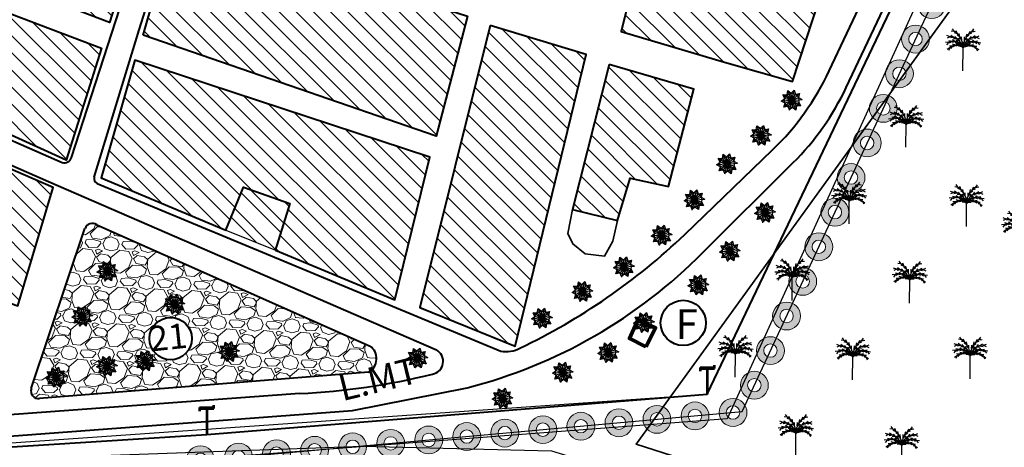
# Model space of a CAD drawing. Units: millimetres. Extents: x 2127 to 32588, y -1462 to 2732.
# Drawn here: x 4082 to 4340, y -849 to -737 of the extents above; entities that cross this region are included whole.
import ezdxf

# ---------------------------------------------------------------- set-up
doc = ezdxf.new("R2010")
doc.units = ezdxf.units.MM
for name, color, linetype in [('ARBRE', 100, 'Continuous'), ('habitat projete', 41, 'Continuous'), ('numeros', 7, 'Continuous'), ('PALMERIE', 100, 'Continuous'), ('perimetre urbain', 7, 'Continuous'), ('ROUT', 154, 'Continuous')]:
    doc.layers.add(name, color=color, linetype=linetype)
for name, color, linetype, lineweight in [('cloture palmerier', 100, 'LIMITE1', 25), ('equipement existant', 20, 'Continuous', 60), ('equipement existant1', 20, 'Continuous', 60), ('habitat existan 1t', 7, 'Continuous', 35), ('habitat existant', 7, 'Continuous', 35), ('habitat ind pro cour1', 144, 'Continuous', 40), ('HABITAT PROJTE', 211, 'Continuous', 60), ('hachu habit induv  propos c.ter 1', 131, 'Continuous', 25), ('HACHUR EXTEN LONG TERME 1', 213, 'M-T', 30), ('hachure habitat', 152, 'Continuous', 25), ('HACHURE PLACETE PROPOSE', 42, 'Continuous', 15), ('L.M.T', 240, 'Continuous', 25), ('ligne m.t', 220, 'Continuous', 30), ('PLACETE PROPOSE', 40, 'Continuous', 40), ('t.f', 10, 'Continuous', 40), ('voie propose', 50, 'Continuous', 40), ('équiRESERVE  POUR  EQUIPE', 222, 'M-T', 30)]:
    doc.layers.add(name, color=color, linetype=linetype, lineweight=lineweight)
doc.styles.get("Standard").update_dxf_attribs({"font": 'arial.ttf'})
doc.linetypes.add('LIMITE1', pattern='A,0.25,-0.1,[133,ltypeshp.shx,S=0.1,R=0,X=-0.1,Y=0],-0.1,1', length=1.45)
doc.linetypes.add('M-T', pattern='A,0.5,-0.2,["M-T",Standard,S=0.1,R=0,X=-0.1,Y=-0.05],-0.2', length=0.9)
doc.linetypes.add('MT', pattern='A,0.5,-0.2,["MT",Standard,S=0.1,R=0,X=-0.1,Y=-0.05],-0.25', length=0.95)
pattern_1 = [(135, (4984.2468, -1591.1795), (-2.245064, -2.245064), [])]

# ---------------------------------------------------------------- blocks, each defined once
blk = doc.blocks.new('ae')
at = {"layer": 'ARBRE', "ltscale": 0.8}
for p, q in [((836.03, -1263.28), (836.21, -1262.18)), ((837.25, -1264.72), (836.21, -1262.18)), ((836.21, -1262.18), (837.11, -1262.84)), ((837.11, -1262.84), (837.9, -1262.06)), ((837.25, -1264.72), (837.11, -1262.84)), ((837.25, -1264.72), (837.9, -1262.06)), ((837.25, -1264.72), (839.26, -1262.97)), ((837.25, -1264.72), (838.24, -1263.12)), ((837.9, -1262.06), (838.24, -1263.12)), ((838.24, -1263.12), (839.26, -1262.97)), ((839.26, -1262.97), (838.99, -1264.01)), ((834.51, -1264.92), (835.41, -1264.27)), ((837.25, -1264.72), (834.51, -1264.92)), ((835.5, -1265.43), (834.51, -1264.92)), ((837.25, -1264.72), (834.92, -1263.27)), ((835.41, -1264.27), (834.92, -1263.27)), ((834.92, -1263.27), (836.03, -1263.28)), ((837.25, -1264.72), (835.15, -1266.49)), ((835.15, -1266.49), (835.5, -1265.43)), ((837.25, -1264.72), (835.41, -1264.27)), ((837.25, -1264.72), (835.5, -1265.43)), ((837.25, -1264.72), (836.03, -1263.28)), ((837.25, -1264.72), (836.25, -1266.32)), ((837.25, -1264.72), (836.59, -1267.38)), ((837.25, -1264.72), (838.99, -1264.01)), ((837.25, -1264.72), (839.98, -1264.52)), ((837.25, -1264.72), (839.08, -1265.17)), ((837.25, -1264.72), (839.57, -1266.17)), ((837.25, -1264.72), (838.46, -1266.16)), ((837.25, -1264.72), (838.28, -1267.26)), ((837.25, -1264.72), (837.38, -1266.6)), ((838.99, -1264.01), (839.98, -1264.52)), ((839.08, -1265.17), (839.57, -1266.17)), ((836.25, -1266.32), (835.15, -1266.49)), ((836.62, -1267.24), (836.25, -1266.32)), ((837.38, -1266.6), (836.62, -1267.24)), ((838.28, -1267.26), (837.38, -1266.6)), ((838.46, -1266.16), (838.28, -1267.26)), ((839.57, -1266.17), (838.46, -1266.16))]:
    blk.add_line(p, q, dxfattribs=at)
blk.add_circle((837.25, -1264.72), 1.89, dxfattribs=at)
blk = doc.blocks.new('PALM')
at = {"layer": 'PALMERIE', "color": 112}
for p, q in [((1480.24, -2598.83), (1479.73, -2598.11)), ((1484.74, -2598.86), (1485.27, -2598.15)), ((1479.09, -2600.2), (1478.25, -2599.89)), ((1479.09, -2600.2), (1478.28, -2600.57)), ((1480.02, -2600.36), (1479.15, -2600.51)), ((1480.02, -2600.36), (1479.3, -2599.85)), ((1480.24, -2598.83), (1479.37, -2598.69)), ((1480.47, -2601.46), (1479.7, -2601.03)), ((1480.89, -2600.77), (1480, -2600.69)), ((1481.02, -2599.45), (1480.19, -2599.16)), ((1480.89, -2600.77), (1480.32, -2600.08)), ((1481.02, -2599.45), (1480.64, -2598.65)), ((1481.61, -2601.39), (1480.78, -2601.08)), ((1481.66, -2600.23), (1480.91, -2599.76)), ((1481.61, -2601.39), (1481.25, -2600.58)), ((1481.66, -2600.23), (1481.46, -2599.36)), ((1482.12, -2601.11), (1481.48, -2600.51)), ((1482.12, -2601.11), (1482.1, -2600.23)), ((1482.83, -2601.12), (1482.86, -2600.23)), ((1482.83, -2601.12), (1483.48, -2600.52)), ((1483.3, -2600.24), (1483.51, -2599.38)), ((1483.3, -2600.24), (1484.06, -2599.78)), ((1483.33, -2601.4), (1483.71, -2600.6)), ((1483.33, -2601.4), (1484.17, -2601.1)), ((1483.95, -2599.47), (1484.34, -2598.68)), ((1483.95, -2599.47), (1484.79, -2599.19)), ((1484.07, -2600.79), (1484.64, -2600.11)), ((1484.07, -2600.79), (1484.95, -2600.72)), ((1484.48, -2601.49), (1485.25, -2601.06)), ((1484.74, -2598.86), (1485.62, -2598.73)), ((1484.94, -2600.4), (1485.67, -2599.89)), ((1484.94, -2600.4), (1485.81, -2600.56)), ((1485.88, -2600.25), (1486.71, -2599.95)), ((1485.88, -2600.25), (1486.67, -2600.63)), ((1478.73, -2601.59), (1477.85, -2601.67)), ((1478.73, -2601.59), (1478.17, -2602.27)), ((1479.07, -2603), (1478.34, -2603.5)), ((1479.07, -2603), (1478.65, -2603.78)), ((1479.59, -2601.39), (1478.72, -2601.21)), ((1479.59, -2601.39), (1478.85, -2601.88)), ((1479.77, -2602.55), (1478.89, -2602.63)), ((1479.77, -2602.55), (1479.21, -2603.23)), ((1480.47, -2601.46), (1479.62, -2601.7)), ((1480.57, -2602.35), (1479.71, -2602.14)), ((1480.57, -2602.35), (1479.82, -2602.81)), ((1481.29, -2601.78), (1480.4, -2601.76)), ((1481.4, -2602.44), (1480.53, -2602.62)), ((1481.4, -2602.44), (1480.66, -2601.95)), ((1481.29, -2601.78), (1480.68, -2601.14)), ((1481.97, -2602.34), (1481.13, -2602.06)), ((1482.15, -2602.8), (1481.27, -2602.68)), ((1481.97, -2602.34), (1481.58, -2601.54)), ((1482.15, -2602.8), (1481.62, -2602.09)), ((1482.15, -2602.17), (1481.8, -2601.9)), ((1482.24, -2602.69), (1481.87, -2602.46)), ((1482.33, -2602.61), (1482.01, -2602.31)), ((1482.15, -2602.17), (1482.1, -2601.73)), ((1482.39, -2602.08), (1482.14, -2601.71)), ((1482.24, -2602.69), (1482.15, -2602.26)), ((1482.45, -2602.57), (1482.25, -2602.18)), ((1482.33, -2602.61), (1482.32, -2602.17)), ((1482.39, -2602.08), (1482.47, -2601.64)), ((1482.54, -2602.08), (1482.47, -2601.64)), ((1482.48, -2602.57), (1482.68, -2602.18)), ((1482.54, -2602.08), (1482.8, -2601.72)), ((1482.59, -2602.62), (1482.62, -2602.17)), ((1482.59, -2602.62), (1482.92, -2602.32)), ((1482.68, -2602.69), (1482.79, -2602.26)), ((1482.68, -2602.69), (1483.06, -2602.46)), ((1482.78, -2602.81), (1483.32, -2602.1)), ((1482.78, -2602.81), (1483.66, -2602.69)), ((1482.79, -2602.18), (1482.84, -2601.74)), ((1482.79, -2602.18), (1483.14, -2601.91)), ((1482.96, -2602.35), (1483.36, -2601.56)), ((1482.96, -2602.35), (1483.8, -2602.07)), ((1483.53, -2602.46), (1484.28, -2601.98)), ((1483.53, -2602.46), (1484.4, -2602.65)), ((1483.65, -2601.8), (1484.27, -2601.17)), ((1483.65, -2601.8), (1484.54, -2601.79)), ((1484.36, -2602.38), (1485.22, -2602.18)), ((1484.36, -2602.38), (1485.11, -2602.85)), ((1484.48, -2601.49), (1485.32, -2601.74)), ((1485.16, -2602.58), (1486.04, -2602.68)), ((1485.16, -2602.58), (1485.71, -2603.28)), ((1485.35, -2601.43), (1486.22, -2601.26)), ((1485.35, -2601.43), (1486.09, -2601.93)), ((1485.85, -2603.05), (1486.57, -2603.56)), ((1485.85, -2603.05), (1486.26, -2603.83)), ((1486.21, -2601.64), (1487.09, -2601.74)), ((1486.21, -2601.64), (1486.76, -2602.34))]:
    blk.add_line(p, q, dxfattribs=at)
at = {"layer": 'PALMERIE', "color": 3, "lineweight": 30, "ltscale": 0.08}
blk.add_line((1482.42, -2609.07), (1482.46, -2603.07), dxfattribs=at)
at = {"layer": 'PALMERIE', "lineweight": -3, "ltscale": 0.08}
for centre, radius, start, end in [((1478.94, -2603.79), 3.6, 11.5013, 95.2452), ((1477.63, -2602.9), 4.83, 357.8779, 63.2408), ((1487.29, -2602.96), 4.83, 115.947, 181.31), ((1485.97, -2603.84), 3.6, 83.9426, 167.6865), ((1479.81, -2604.31), 2.92, 24.941, 120.3137), ((1480.73, -2604.77), 2.43, 44.4544, 142.8752), ((1485.09, -2604.34), 2.92, 58.8741, 154.2468)]:
    blk.add_arc(centre, radius, start, end, dxfattribs=at)
at = {"layer": 'PALMERIE', "color": 3, "lineweight": -3, "ltscale": 0.08}
blk.add_arc((1484.17, -2604.8), 2.43, 36.3126, 134.7335, dxfattribs=at)
blk = doc.blocks.new('p1')
at = {"layer": 'perimetre urbain', "linetype": 'Continuous', "lineweight": 20}
h = blk.add_hatch(color=7, dxfattribs=at)
edge = h.paths.add_edge_path(flags=16)
edge.add_arc((0, 0), 1.76, 0, 360)
edge = h.paths.add_edge_path()
edge.add_arc((0, 0), 3.65, 0, 360)
at = {"layer": 'perimetre urbain', "color": 7, "linetype": 'Continuous', "lineweight": 20}
for radius in [3.65, 1.76]:
    blk.add_circle((0, 0), radius, dxfattribs=at)
blk = doc.blocks.new('pt')
at = {"layer": 'L.M.T', "lineweight": 53, "ltscale": 0.5}
for p, q in [((-1691.12, 1060.08), (-1687.33, 1060.08)), ((-1691.12, 1060.08), (-1691.12, 1059.18)), ((-1691.12, 1059.83), (-1687.33, 1059.83)), ((-1689.23, 1060.08), (-1689.23, 1053.08)), ((-1687.33, 1059.83), (-1687.33, 1060.73))]:
    blk.add_line(p, q, dxfattribs=at)

msp = doc.modelspace()

# ---------------------------------------------------------------- hatches: boundary and pattern name
h = msp.add_hatch()
h.set_pattern_fill('AR-CONC', color=3, scale=0.0084)
h.set_pattern_definition([(50, (-1296.671, -1916.0173), (1.53035122, -0.13388832), [0.16002, -1.76022]), (355, (-1296.671, -1916.0173), (-0.29604474, 1.6048775), [0.128016, -1.4081809]), (100.451445, (-1296.5435, -1916.0285), (1.23430648, 1.4709891), [0.13599607, -1.49595805]), (46.1842, (-1296.671, -1915.5906), (2.27706394, -0.35315555), [0.24003, -2.64033]), (96.635558, (-1296.4813, -1915.62), (1.9941947, 2.07837945), [0.2039942, -2.2439391]), (351.18415, (-1296.671, -1915.5906), (1.9941947, 2.0783794), [0.1920237, -2.11226175]), (21, (-1296.4577, -1915.6973), (1.2735609, -0.85902766), [0.16002, -1.76022]), (326, (-1296.4577, -1915.6973), (0.51913704, 1.5471789), [0.128016, -1.408176]), (71.451445, (-1296.3516, -1915.7689), (1.79269792, 0.68815126), [0.13599607, -1.49595548]), (37.5, (-1296.67104, -1916.01733), (0.025944267, 0.710262327), [0, -1.3911072, 0, -1.429512, 0, -1.41351]), (7.5, (-1296.67104, -1916.0173), (0.56128517, 0.84151683), [0, -0.8150352, 0, -1.3591032, 0, -0.538734]), (327.5, (-1297.14683, -1916.01733), (1.138961, -0.04812145), [0, -0.5334, 0, -1.664208, 0, -2.208276]), (317.5, (-1297.3602, -1916.0173), (1.24428512, 0.21358252), [0, -0.69342, 0, -1.1052048, 0, -1.568196])])
h.paths.add_polyline_path([(3931.4, -840.2), (3938.72, -823.01), (3950.02, -826.31), (3948.71, -830.39)])
h.paths.add_polyline_path([(3987.54, -843.41), (3949.19, -832.26), (3931.4, -841.86), (3931.4, -847.56)])
edge = h.paths.add_edge_path()
edge.add_line((3930.6, -847.61), (3919.5, -848.43))
edge.add_arc((3919.17, -839.72), 8.72, 184.644, 272.1593, ccw=False)
edge.add_line((3910.49, -840.43), (3913.51, -832.48))
edge.add_line((3913.51, -832.48), (3930.54, -839.83))
edge.add_line((3930.54, -839.83), (3930.6, -847.61))
h.paths.add_polyline_path([(3995.87, -843.18), (4002.13, -826.35), (4019.12, -832.37), (4019.12, -842.34)])
h.paths.add_polyline_path([(4020.62, -832.37), (4020.69, -842.34), (4039.76, -841.52), (4039.76, -838.55)])
h.paths.add_polyline_path([(4262.34, -628.46), (4260.42, -636.32), (4254.33, -626.56)])
h.paths.add_polyline_path([(4257.78, -647.21), (4259.33, -640.81), (4250.87, -645.52)])
h.paths.add_polyline_path([(4233.08, -641.19), (4234.92, -634.12), (4238.99, -642.63)])
h.paths.add_polyline_path([(4237.79, -622.63), (4246.16, -624.62), (4236.15, -629.35)])
at = {"layer": 'HABITAT PROJTE', "lineweight": 35}
h = msp.add_hatch(dxfattribs=at)
h.set_pattern_fill('ANSI38', color=4, scale=2)
h.set_pattern_definition([(45, (-1296.671, -1916.0173), (-4.490128, 4.490128), []), (135, (-1296.671, -1916.0173), (-13.470384, 4.490128), [15.875, -9.525])])
h.paths.add_polyline_path([(4883.3, -284.18), (4920.95, -284.18), (4920.95, -302.58), (4883.3, -302.58)])
h.paths.add_polyline_path([(2334.94, -1280.39), (2454.77, -1265.39), (2466.95, -1364.75), (2339.86, -1385.32)])
edge = h.paths.add_edge_path()
edge.add_line((2487.23, -1365.77), (2540.42, -1365.77))
edge.add_arc((2540.42, -1360.77), 5, 270, 360)
edge.add_line((2545.42, -1360.77), (2545.42, -1232.44))
edge.add_arc((2540.42, -1232.44), 5, 0, 90)
edge.add_line((2540.42, -1227.44), (2470.26, -1227.38))
edge.add_line((2470.26, -1227.38), (2487.23, -1365.77))
h.paths.add_polyline_path([(2329.19, -1157.93), (2440.06, -1145.49), (2452.46, -1246.59), (2333.99, -1260.12)])
h.paths.add_polyline_path([(2323.39, -1034.29), (2425.34, -1025.45), (2437.48, -1124.51), (2328.27, -1138.2)])
h.paths.add_polyline_path([(2317.41, -906.89), (2409.46, -901.41), (2422.79, -1004.66), (2322.39, -1012.98)])
at = {"layer": 'hachu habit induv  propos c.ter 1'}
h = msp.add_hatch(dxfattribs=at)
h.set_pattern_fill('STEEL', scale=2, angle=90, style=0)
h.set_pattern_definition([(135, (-2009.811, 449.9416), (-4.490128, -4.490128), []), (135, (-2012.986, 449.9416), (-4.490128, -4.490128), [])])
h.paths.add_polyline_path([(4136.08, -791.77), (4149.07, -797.01), (4152.81, -784.78), (4140.72, -780.52)])
at = {"layer": 'hachure habitat', "linetype": 'Continuous', "lineweight": 13}
h = msp.add_hatch(dxfattribs=at)
h.set_pattern_fill('ANSI31', color=256, angle=90, style=0)
h.set_pattern_definition(pattern_1)
h.paths.add_polyline_path([(4031.62, -744.92), (4050.58, -686.64), (4114.51, -709.38), (4105.68, -737.33), (4061.17, -720.39), (4059.04, -727.13), (4103.55, -744.07), (4094.29, -773.38)])
h = msp.add_hatch(dxfattribs=at)
h.set_pattern_fill('ANSI31', color=256, angle=90, style=0)
h.set_pattern_definition(pattern_1)
h.paths.add_polyline_path([(4251.66, -690.61), (4239.6, -739.72), (4266.66, -747.76), (4284.46, -752.84), (4300.57, -703.48)])
h = msp.add_hatch(dxfattribs=at)
h.set_pattern_fill('ANSI31', color=256, angle=90, style=0)
h.set_pattern_definition(pattern_1)
h.paths.add_polyline_path([(4114.43, -740.66), (4122.93, -711.1), (4199.4, -735.68), (4191.18, -767.13)])
h = msp.add_hatch(dxfattribs=at)
h.set_pattern_fill('ANSI31', color=256, angle=90, style=0)
h.set_pattern_definition(pattern_1)
h.paths.add_polyline_path([(4205.27, -738.18), (4186.92, -811.99), (4211.82, -822.13), (4230.46, -745.72)])
h = msp.add_hatch(dxfattribs=at)
h.set_pattern_fill('ANSI31', color=256, angle=90, style=0)
h.set_pattern_definition(pattern_1)
edge = h.paths.add_edge_path()
edge.add_line((4149.07, -797.01), (4180.32, -810.03))
edge.add_line((4180.32, -810.03), (4189.5, -772.6))
edge.add_line((4189.5, -772.6), (4112.28, -747.19))
edge.add_line((4112.28, -747.19), (4103.44, -778.01))
edge.add_line((4103.44, -778.01), (4136.08, -791.77))
edge.add_line((4136.08, -791.77), (4140.72, -780.52))
edge.add_line((4140.72, -780.52), (4152.81, -784.78))
edge.add_line((4152.81, -784.78), (4149.04, -797.12))
h = msp.add_hatch(dxfattribs=at)
h.set_pattern_fill('ANSI31', color=256, angle=90, style=0)
h.set_pattern_definition(pattern_1)
h.paths.add_polyline_path([(4236.44, -748.36), (4226.9, -786.39), (4238.68, -789.22), (4241.97, -778.16), (4251.96, -780.28), (4258.64, -754.83)])
h = msp.add_hatch(dxfattribs=at)
h.set_pattern_fill('ANSI31', color=256, angle=90, style=0)
h.set_pattern_definition(pattern_1)
h.paths.add_polyline_path([(4033.01, -755.55), (4019.76, -789.95), (4081.63, -811.57), (4090.91, -780.61)])
at = {"layer": 'HACHURE PLACETE PROPOSE', "lineweight": 20}
h = msp.add_hatch(dxfattribs=at)
h.set_pattern_fill('GRAVEL', color=63, scale=0.38, angle=357.4383, style=0)
h.set_pattern_definition([(225.451129, (-1289.29715, -1906.6856), (-81.02135857, -83.33006381), [1.298541, -128.555838]), (182.408082, (-1290.2081, -1907.611), (116.13964847, 4.465661548), [2.228338, -220.605386]), (129.948789, (-1292.4345, -1907.7046), (91.678245196, -110.379814014), [1.57123, -155.551947]), (264.71203, (-1296.30284, -1909.94696), (18.270177768, 192.415704422), [2.029217, -200.892462]), (290.271996, (-1296.48986, -1911.96754), (-43.035080116, 117.865213084), [1.989808, -196.99127]), (354.71203, (-1295.80043, -1913.8341), (-192.415704422, 18.270177768), [2.029217, -200.892462]), (35.132582, (-1293.77985, -1914.0211), (-129.664523602, -90.815462864), [2.683536, -265.669838]), (69.69367, (-1291.5852, -1912.47682), (76.987088735, 209.112067084), [2.533534, -250.819975]), (118.867907, (-1290.70596, -1910.10075), (-71.53075331, 128.801741304), [2.03609, -201.573074]), (172.6747, (-1291.689, -1908.3177), (105.63451141, -14.38765743), [2.32451, -113.90096]), (219.835779, (-1293.9945, -1908.0213), (-120.453559973, -100.889208788), [3.006096, -297.603736]), (136.252416, (-1286.7612, -1910.4705), (-64.90813656, 60.87386672), [1.026017, -101.57615]), (168.907576, (-1287.5024, -1909.761), (124.48782983, -24.892794466), [1.951992, -193.247628]), (222.43834, (-1289.418, -1909.3854), (-0.431391, -9.642355), [1.364995, -12.284994]), (200.636932, (-1290.0411, -1908.1982), (49.0745562, 17.1277538), [0.735077, -72.772365]), (289.23975, (-1290.729, -1908.4572), (-8.34818134, 29.3584555), [1.03955, -50.938061]), (28.402098, (-1290.3865, -1909.4387), (29.78984663, 17.9905361), [1.688415, -54.591933]), (159.00339, (-1288.9013, -1908.6356), (18.8533184, -10.505137), [1.220891, -29.301413]), (13.827882, (-1296.3216, -1908.207), (97.71772123, 24.61315285), [1.710334, -169.323541]), (67.784517, (-1294.66084, -1907.79824), (-43.31472175, -104.34033797), [1.434876, -142.05242]), (290.636932, (-1288.815, -1906.7071), (-17.1277538, 49.0745562), [1.470144, -72.037298]), (341.048801, (-1288.2969, -1908.08296), (-95.129374343, 33.240975814), [1.710334, -169.323541]), (336.882296, (-1296.5891, -1914.1853), (-47.3489916, 21.4416653), [1.649334, -80.81739]), (292.213482, (-1295.0722, -1914.83285), (-43.46647132, 108.22285828), [1.381954, -136.813655]), (64.23975, (-1289.15, -1916.3538), (21.4416653, 47.3489916), [1.470144, -72.037298]), (14.792366, (-1288.51107, -1915.02977), (-127.076176714, -32.96133419), [1.617974, -160.179029]), (66.882296, (-1293.8748, -1916.1424), (-21.4416653, -47.3489916), [0.824667, -81.642057]), (98.748274, (-1289.7285, -1916.328), (-7.9167902, 39.00081026), [0.492155, -48.723581]), (163.4021, (-1289.8034, -1915.8415), (28.4956732, -10.9365282), [1.989808, -37.806407]), (183.447347, (-1291.7103, -1915.2731), (96.854938935, 5.3284433), [1.844015, -182.557186]), (301.12841, (-1290.4253, -1910.3065), (-8.7795725, 19.7161007), [1.39203, -33.40875]), (350.595568, (-1289.7057, -1911.49813), (163.05724894, -26.618359073), [2.430316, -240.600834]), (58.383737, (-1287.30805, -1911.8952), (-41.58915715, -65.77091886), [0.993731, -98.37969]), (87.43834, (-1286.787, -1911.049), (-9.210964, 10.073746), [0.57912, -9.07288]), (117.694779, (-1291.8902, -1914.9752), (35.54968107, -69.22204805), [1.340894, -132.748975]), (45.451129, (-1292.5134, -1913.7879), (81.02135857, 83.33006381), [2.597083, -127.257296]), (357.43834, (-1290.6915, -1911.937), (10.073746, 9.210964), [2.50952, -7.14248]), (322.743188, (-1288.1845, -1912.04927), (93.403809786, -71.810394885), [1.526116, -151.085404]), (251.492946, (-1286.9698, -1912.9732), (-11.36791937, -38.13802797), [1.40535, -68.86227]), (205.084317, (-1287.4159, -1914.30584), (-187.518652285, -88.227115952), [2.288151, -226.527365]), (172.86442, (-1289.48825, -1915.2759), (-124.919220974, 15.25043971), [2.420712, -239.650217])])
edge = h.paths.add_edge_path()
edge.add_line((4102.31, -790.37), (4173.85, -822.13))
edge.add_arc((4171.52, -825.43), 4.04, -60.9486, 54.8451, ccw=False)
edge.add_line((4173.48, -828.96), (4087.33, -835.86))
edge.add_arc((4087.07, -833.88), 2, 161.4536, 277.7135, ccw=False)
edge.add_line((4085.17, -833.24), (4099.22, -791.34))
edge.add_arc((4101.12, -791.98), 2, 53.554, 161.4536, ccw=False)
h.paths.add_polyline_path([(4127.2, -820.16, -1), (4116.1, -820.16, -1)], flags=16)
at = {"layer": 'équiRESERVE  POUR  EQUIPE', "linetype": 'ByBlock', "lineweight": 30, "true_color": 0xffaaa9}
h = msp.add_hatch(dxfattribs=at)
h.set_pattern_fill('BOX', color=21, scale=1.2)
h.set_pattern_definition([(90, (-1296.67, -1916.017), (-30.48, 2e-15), []), (90, (-1289.05, -1916.017), (-30.48, 2e-15), []), (0, (-1296.67, -1916.017), (0, 30.48), [-7.62, 7.62]), (0, (-1296.67, -1908.397), (0, 30.48), [-7.62, 7.62]), (0, (-1296.67, -1900.777), (0, 30.48), [7.62, -7.62]), (0, (-1296.67, -1893.157), (0, 30.48), [7.62, -7.62]), (90, (-1281.43, -1916.017), (-30.48, 2e-15), [7.62, -7.62]), (90, (-1273.81, -1916.017), (-30.48, 2e-15), [7.62, -7.62])])
edge = h.paths.add_edge_path()
edge.add_line((4205.57, 87.5), (4182.32, 193.03))
edge.add_arc((4174.94, 191.37), 7.57, 12.6331, 74.7483)
edge.add_line((4176.93, 198.67), (4145.94, 198.4))
edge.add_line((4145.94, 198.4), (4145.94, 171.52))
edge.add_line((4145.94, 171.52), (4108.04, 171.5))
edge.add_line((4108.04, 171.5), (4105.24, 121.49))
edge.add_line((4105.24, 121.49), (4205.57, 87.5))
edge = h.paths.add_edge_path(flags=16)
edge.add_arc((4156.32, 164.95), 5.55, 0, 360)
h.paths.add_polyline_path([(2949.43, -791.08), (2940.63, -842.2), (2993.3, -845.9), (3004.86, -796.36)])
h.paths.add_polyline_path([(3114.52, -904.84), (3129.51, -905.41), (3128.88, -922), (3113.89, -921.43)])
h.paths.add_polyline_path([(3140.03, -904.67), (3198.44, -906.01), (3194.47, -940.75), (3138.04, -934.03)])
h.paths.add_polyline_path([(3193.72, -947.52), (3158.87, -943.66), (3157.02, -964.6), (3191.46, -968.74)])
h.paths.add_polyline_path([(3233.46, -911.56), (3229.51, -979.38), (3329.26, -990.69), (3338.48, -918.19)])
edge = h.paths.add_edge_path()
edge.add_line((3390.81, -1038.62), (3392.01, -1029.25))
edge.add_line((3392.01, -1029.25), (3458.08, -1036.35))
edge.add_line((3458.08, -1036.35), (3456.92, -1047.09))
edge.add_line((3456.92, -1047.09), (3440.31, -1201.6))
edge.add_arc((3436.34, -1201.17), 4, 262.7033, 353.8656, ccw=False)
edge.add_line((3435.83, -1205.14), (3323.95, -1190.81))
edge.add_line((3323.95, -1190.81), (3340.89, -1032.23))
edge.add_line((3340.89, -1032.23), (3390.81, -1038.62))
h.paths.add_polyline_path([(3632.47, -1210.54), (3655.54, -1064.64), (3468.02, -1037.41), (3452.85, -1189.34)])
h.paths.add_polyline_path([(3528, -1016.66), (3671.81, -1036.01), (3684.26, -960.81), (3535.21, -948.21)])
h.paths.add_polyline_path([(3527.76, -947.58), (3398.92, -936.67), (3388.98, -997.02), (3520.47, -1015.65)])
edge = h.paths.add_edge_path()
edge.add_line((3134.38, -727.07), (3184.75, -732.58))
edge.add_line((3184.75, -732.58), (3187.7, -710.71))
edge.add_arc((3185.74, -710.45), 1.98, 352.2988, 435.001)
edge.add_line((3186.25, -708.53), (3140.28, -695.82))
edge.add_arc((3139.74, -697.75), 2, 74.5457, 173.5527)
edge.add_line((3137.76, -697.53), (3134.42, -727.07))
h.paths.add_polyline_path([(3449.1, -1214.04), (3618, -1219.83), (3605.05, -1363.85), (3433.04, -1365.58)])
h.paths.add_polyline_path([(3840.28, -876.33), (4086.56, -857.79), (4075.13, -941.28), (3931.2, -897.73), (3840.56, -883.2)])
edge = h.paths.add_edge_path()
edge.add_line((3006.4, -796.69), (3026.81, -799.25))
edge.add_arc((3026.43, -802.23), 3, -9.1209, 82.8581, ccw=False)
edge.add_line((3029.4, -802.7), (3022.51, -845.56))
edge.add_arc((3019.55, -845.09), 3, 265.6616, 350.8791, ccw=False)
edge.add_line((3019.33, -848.08), (3005.88, -847.06))
edge.add_line((3005.88, -847.06), (3006.49, -841.26))
edge.add_line((3006.49, -841.26), (2996.44, -840.49))
edge.add_line((2996.44, -840.49), (3006.4, -796.69))
h.paths.add_polyline_path([(3923.63, 183.01), (3925.66, 198.06), (4043.25, 196.73), (4035.95, 144.96)])
h.paths.add_polyline_path([(4098.23, 176.08), (4143.23, 175.94), (4143.19, 200.94), (4098.19, 201.04)])
h.paths.add_polyline_path([(4049.96, 140.22), (4055.9, 180.88), (4104.86, 170.62), (4101.52, 122.75)])
h.paths.add_polyline_path([(4883.3, -162.43), (4920.95, -162.43), (4920.95, -180.83), (4883.3, -180.83)])

# ---------------------------------------------------------------- linework, layer by layer
at = {"layer": 'cloture palmerier', "color": 3, "linetype": 'LIMITE1', "lineweight": 25, "ltscale": 8, "flags": 128}
for points in [[(4304.18, -867.31), (4243.54, -847.82), (4356.41, -691.78), (4375.29, -696.23), (4388.23, -647.12), (4361.18, -639.8), (4368.06, -595.75), (4377.45, -592.59), (4438.59, -615.15)], [(4226.9, -786.39), (4225.61, -792.59), (4226.98, -795.32), (4230.21, -797.98), (4235.22, -798.54), (4237.46, -794.66), (4238.68, -789.22)], [(3689.97, -1275.26), (3720.07, -1120.44), (3803.26, -880.28), (3935.1, -904.59), (4084.44, -953.41), (4084.44, -953.41), (4085.54, -953.67), (4096.37, -851.03), (4171.82, -848.37), (4221.4, -849.58), (4298.63, -873.02)]]:
    msp.add_lwpolyline(points, dxfattribs=at)
at = {"layer": 'cloture palmerier', "color": 3, "linetype": 'LIMITE1', "lineweight": 35, "ltscale": 8, "flags": 128}
for points in [[(4304.18, -867.31), (4243.54, -847.82), (4356.41, -691.78), (4375.29, -696.23), (4388.23, -647.12), (4361.18, -639.8), (4368.06, -595.75), (4377.45, -592.59), (4438.59, -615.15)], [(4226.9, -786.39), (4225.61, -792.59), (4226.98, -795.32), (4230.21, -797.98), (4235.22, -798.54), (4237.46, -794.66), (4238.68, -789.22)]]:
    msp.add_lwpolyline(points, dxfattribs=at)
at = {"layer": 'equipement existant', "lineweight": 40}
msp.add_lwpolyline([(4246.09, -822.33), (4241.74, -820.15), (4243.98, -815.22), (4248.58, -817.34), (4246.09, -822.33)], dxfattribs=at)
at = {"layer": 'equipement existant1', "lineweight": 80}
msp.add_lwpolyline([(4246.09, -822.33), (4241.74, -820.15), (4243.98, -815.22), (4248.58, -817.34), (4246.09, -822.33)], dxfattribs=at)
at = {"layer": 'habitat existan 1t'}
msp.add_lwpolyline([(4031.62, -744.92), (4050.58, -686.64), (4114.51, -709.38), (4105.68, -737.33), (4061.17, -720.39), (4059.04, -727.13), (4103.55, -744.07), (4094.29, -773.38)], close=True, dxfattribs=at)
for points in [[(4251.66, -690.61), (4239.6, -739.72), (4266.66, -747.76), (4284.46, -752.84), (4284.46, -752.84), (4300.57, -703.48), (4300.57, -703.48), (4300.57, -703.48), (4251.66, -690.61)], [(4114.43, -740.66), (4122.93, -711.1), (4199.4, -735.68), (4191.18, -767.13), (4114.43, -740.66)], [(4205.27, -738.18), (4186.92, -811.99), (4211.82, -822.13), (4230.46, -745.72), (4205.27, -738.18)], [(4149.07, -797.01), (4180.32, -810.03), (4189.5, -772.6), (4112.28, -747.19), (4103.44, -778.01), (4136.08, -791.77), (4140.72, -780.52), (4152.81, -784.78), (4149.04, -797.12)], [(4236.44, -748.36), (4226.9, -786.39), (4238.68, -789.22), (4241.97, -778.16), (4251.96, -780.28), (4258.64, -754.83), (4236.44, -748.36)], [(4033.01, -755.55), (4019.76, -789.95), (4081.63, -811.57), (4090.91, -780.61), (4033.01, -755.55)]]:
    msp.add_lwpolyline(points, dxfattribs=at)
at = {"layer": 'habitat existant', "linetype": 'ByBlock', "lineweight": 40, "ltscale": 1.5}
msp.add_lwpolyline([(4031.62, -744.92), (4050.58, -686.64), (4114.51, -709.38), (4105.68, -737.33), (4061.17, -720.39), (4059.04, -727.13), (4103.55, -744.07), (4094.29, -773.38)], close=True, dxfattribs=at)
for points in [[(4251.66, -690.61), (4239.6, -739.72), (4266.66, -747.76), (4284.46, -752.84), (4284.46, -752.84), (4300.57, -703.48), (4300.57, -703.48), (4300.57, -703.48), (4251.66, -690.61)], [(4114.43, -740.66), (4122.93, -711.1), (4199.4, -735.68), (4191.18, -767.13), (4114.43, -740.66)], [(4205.27, -738.18), (4186.92, -811.99), (4211.82, -822.13), (4230.46, -745.72), (4205.27, -738.18)], [(4149.07, -797.01), (4180.32, -810.03), (4189.5, -772.6), (4112.28, -747.19), (4103.44, -778.01), (4136.08, -791.77), (4140.72, -780.52), (4152.81, -784.78), (4149.04, -797.12)], [(4236.44, -748.36), (4226.9, -786.39), (4238.68, -789.22), (4241.97, -778.16), (4251.96, -780.28), (4258.64, -754.83), (4236.44, -748.36)], [(4033.01, -755.55), (4019.76, -789.95), (4081.63, -811.57), (4090.91, -780.61), (4033.01, -755.55)]]:
    msp.add_lwpolyline(points, dxfattribs=at)
at = {"layer": 'habitat ind pro cour1', "lineweight": 30}
msp.add_lwpolyline([(4136.08, -791.77), (4149.07, -797.01), (4152.81, -784.78), (4140.72, -780.52), (4136.08, -791.77)], dxfattribs=at)
at = {"layer": 'HACHUR EXTEN LONG TERME 1', "color": 0, "linetype": 'Continuous', "lineweight": 25}
msp.add_lwpolyline([(3887.58, 216.53), (4188.98, 213.17), (4247.13, 40.06), (4286.81, -156.86), (4325.37, -308.2), (4347.08, -416), (4354.92, -567.87), (4373.29, -585.33), (4320.56, -724.37), (4267.36, -841.17), (3832.91, -874.39, 0.228223), (3783.05, -933.71), (3773.29, -966.79), (3664.17, -1380.51), (3297.88, -1380.52), (3314.6, -1215.24)], format="xyb", dxfattribs=at)
at = {"layer": 'hachure habitat', "linetype": 'Continuous', "lineweight": 13}
msp.add_lwpolyline([(4112.28, -747.19), (4103.44, -778.01), (4136.14, -791.63)], dxfattribs=at)
at = {"layer": 'L.M.T', "lineweight": 40}
msp.add_lwpolyline([(3738.28, -938.03), (3761.65, -915.93), (3796.22, -882.93), (3814.03, -866.08), (3847.42, -863.88), (3891.24, -860.52), (3891.24, -860.52), (3891.24, -860.52), (4131.09, -845.25), (4262.15, -834.76), (4316.49, -720.64), (4365.83, -586.9), (4427.19, -606.06)], dxfattribs=at)
at = {"layer": 'ligne m.t', "color": 1, "linetype": 'MT', "lineweight": 30, "ltscale": 50, "flags": 128}
msp.add_lwpolyline([(2300.55, -876.34), (2873.84, -875.51), (3104.57, -889.25), (3221.24, -897.79), (3740.18, -930.38), (3814.03, -866.08), (4262.15, -834.76), (4316.49, -720.64), (4365.83, -586.9), (4350.37, -571.38), (4338.8, -402.54), (4235.05, 36.19), (4214.97, 70.59)], dxfattribs=at)
at = {"layer": 'numeros', "lineweight": 40}
msp.add_circle((4121.65, -820.16), 5.55, dxfattribs=at)
at = {"layer": 'perimetre urbain', "ltscale": 1.5}
msp.add_lwpolyline([(3203.82, -1190.6), (3533.7, -1210.72), (3694.67, -1231.96), (3714.27, -1116.56), (3791.24, -911.94), (3800.9, -898.26), (3835.75, -871.6), (4138.16, -851.33), (4271.25, -839.3), (4326.02, -721.62), (4373.26, -587.03), (4353.1, -563.03), (4348.79, -450.44), (4343.6, -392.51), (4277.88, -94.82), (4244.91, 39.61), (4189.69, 211.06), (4082.57, 214.36), (3884.41, 216.87)], dxfattribs=at)
at = {"layer": 'PLACETE PROPOSE', "lineweight": 40}
for p, q in [((4085.17, -833.24), (4099.22, -791.34)), ((4102.31, -790.37), (4173.85, -822.13)), ((4173.48, -828.96), (4087.33, -835.86))]:
    msp.add_line(p, q, dxfattribs=at)
for centre, radius, start, end in [((4101.12, -791.98), 2, 53.554, 161.4536), ((4171.52, -825.43), 4.04, 299.0514, 54.8451), ((4087.07, -833.88), 2, 161.4536, 277.7135)]:
    msp.add_arc(centre, radius, start, end, dxfattribs=at)
at = {"layer": 't.f', "linetype": 'Continuous'}
msp.add_circle((4255.84, -816.05), 5.92, dxfattribs=at)
msp.add_circle((4255.84, -816.05), 5.92, dxfattribs=at)
at = {"layer": 'voie propose'}
for p, q in [((4095.68, -772.73), (4115.64, -711)), ((4113.43, -739.32), (4121.83, -711.9)), ((4294.06, -750.05), (4309.88, -716.34)), ((4298.53, -754.37), (4315.86, -717.64)), ((4101.61, -777.87), (4113.43, -739.32)), ((4022.8, -749.73), (4089.71, -779)), ((4256.25, -792.89), (4279.25, -770.73)), ((4261.03, -797.55), (4284.58, -774.14)), ((4102.4, -779.5), (4208.1, -823.42)), ((4155.49, -834.55), (3922.79, -851.75)), ((4169.24, -838.98), (4199.28, -833.03)), ((4011.46, -850.89), (4169.24, -838.98))]:
    msp.add_line(p, q, dxfattribs=at)
for points in [[(3962.42, -718.42), (4025.14, -744.2), (4093.27, -774.01)], [(4089.71, -779), (4191.25, -823.12)]]:
    msp.add_lwpolyline(points, dxfattribs=at)
for centre, radius, start, end in [((4230.69, -720.31), 70, 313.9234, 334.8632), ((4235.22, -724.5), 70, 314.8343, 334.7373), ((4093.83, -772.17), 1.93, 252.9623, 343.0147), ((4103.06, -778.18), 1.48, 168.0749, 243.6143), ((4141.31, -672.54), 166.42, 295.5565, 313.6821), ((4166.31, -704.18), 133.01, 284.3528, 315.4084), ((4189.57, -826.1), 3.42, 280.6444, 60.609), ((4209.48, -815.53), 8.01, 260.1002, 296.8682), ((4146.75, -653.92), 180.84, 272.7697, 283.9021)]:
    msp.add_arc(centre, radius, start, end, dxfattribs=at)

# ---------------------------------------------------------------- block references
at = {"layer": 'ARBRE'}
for p in [(3447.02, 506.97), (3438.94, 497.76), (3430.08, 490.29), (3421.55, 480.87), (3440.04, 477.56), (3412.94, 471.63), (3430.81, 467.44), (3403.07, 463.32), (3267.85, 462.2), (3422.58, 458.56), (3392.22, 456.86), (3285.42, 453.54), (3261.26, 450.37), (3381.62, 449.89), (3408.33, 448.76), (3299.7, 441.11), (3398.99, 440.88), (3267.72, 437.33), (3277.73, 438.67), (3349, 439.43), (3387.09, 435.68), (3254.42, 434.4), (3371.3, 428.88)]:
    msp.add_blockref('ae', p, dxfattribs=at)
at = {"layer": 'L.M.T', "lineweight": 40, "ltscale": 1.5}
for p in [(5951.38, -1887.84), (5820.31, -1898.33)]:
    msp.add_blockref('pt', p, dxfattribs=at)
at = {"layer": 'PALMERIE', "color": 1}
for p, rotation in [((4320.89, -732.65), 65.04074888964776), ((4316.67, -741.72), 65.04074888964776), ((4312.45, -750.79), 65.04074888964776), ((4308.23, -759.85), 65.04074888964776), ((4304.01, -768.92), 65.04074888964776), ((4299.79, -777.98), 65.04074888964776), ((4295.57, -787.05), 65.04074888964776), ((4291.35, -796.12), 65.04074888964776), ((4287.13, -805.18), 65.04074888964776), ((4282.91, -814.25), 65.04074888964776), ((4278.69, -823.31), 65.04074888964776), ((4274.47, -832.38), 65.04074888964776), ((4248.98, -841.32), 5.165902299528496), ((4258.94, -840.42), 5.165902299528496), ((4268.89, -839.52), 5.165902299528496), ((4219.1, -844.02), 5.165902299528496), ((4229.06, -843.12), 5.165902299528496), ((4239.02, -842.22), 5.165902299528496), ((4189.22, -846.72), 5.165902299528496), ((4199.18, -845.82), 5.165902299528496), ((4209.14, -844.92), 5.165902299528496), ((4159.34, -849.42), 5.165902299528496), ((4169.3, -848.52), 5.165902299528496), ((4179.26, -847.62), 5.165902299528496), ((4129.45, -851.92), 3.834174984587683), ((4139.42, -851.22), 5.165902299528496), ((4149.38, -850.32), 5.165902299528496)]:
    msp.add_blockref('p1', p, dxfattribs=dict(at, rotation=rotation))
for p in [(2846.65, 1859.09), (2831.75, 1839.02), (2816.85, 1818.94), (2847.59, 1818.29), (2861.34, 1811.33), (2801.95, 1798.87), (2832.69, 1798.21), (2787.05, 1778.79), (2848.53, 1778.36), (2817.79, 1778.14), (2802.89, 1758.06), (2830.59, 1754.9)]:
    msp.add_blockref('PALM', p, dxfattribs=at)

# ---------------------------------------------------------------- texts
at = {"layer": 'habitat projete', "linetype": 'Continuous', "lineweight": 15, "ltscale": 0.4, "insert": (4253.83, -812.48), "char_height": 7.7775, "width": 8.6959, "attachment_point": 1}
msp.add_mtext('{\\fArial|b0|i0|c0|p34;F}', dxfattribs=at)
msp.add_mtext('{\\fArial|b0|i0|c0|p34;F}', dxfattribs=at)
at = {"layer": 'numeros', "lineweight": 40, "insert": (4125.57, -816.03), "char_height": 6.534, "width": 94.5017, "attachment_point": 3, "rotation": 6.0419}
msp.add_mtext('{\\fArabic Transparent|b0|i0|c178|p2;21}', dxfattribs=at)
at = {"layer": 'ROUT', "lineweight": 40, "ltscale": 1.5, "insert": (4164.95, -829.89), "char_height": 6.908, "width": 227.6462, "attachment_point": 1, "rotation": 13.8324}
msp.add_mtext('L.MT', dxfattribs=at)

doc.saveas('drawing.dxf')
